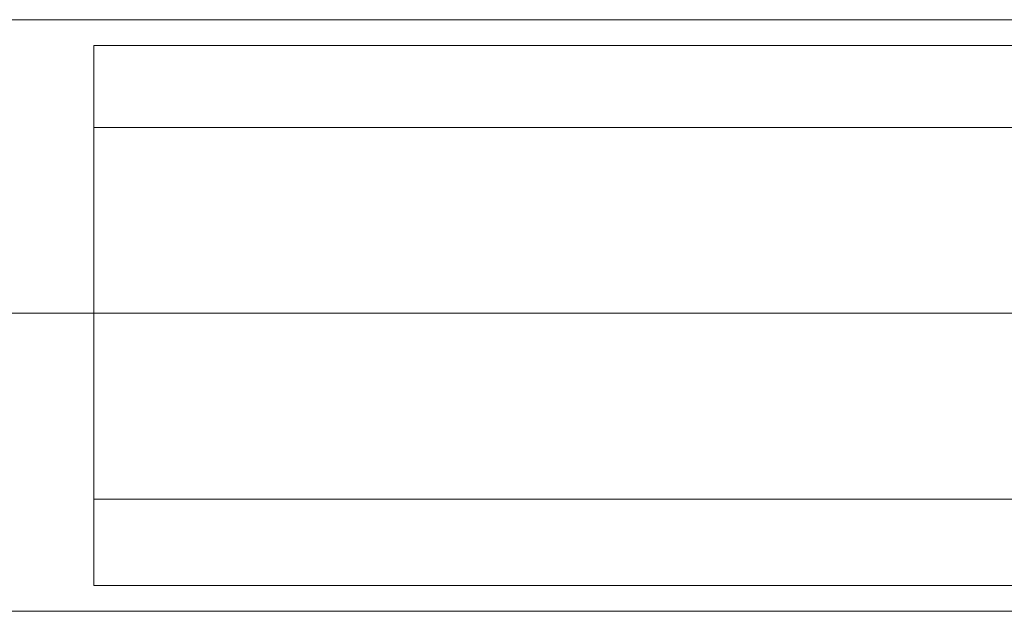
# Model space of a CAD drawing. Units: millimetres. Extents: x -444 to 695, y -361 to 376.
# Drawn here: x 179 to 215, y -18 to 4 of the extents above; entities that cross this region are included whole.
import ezdxf

# ---------------------------------------------------------------- set-up
doc = ezdxf.new("R2010")
doc.units = ezdxf.units.MM
doc.layers.add('robinia stolpe', color=32, linetype='Continuous', lineweight=9)
doc.layers.add('stål', color=253, linetype='Continuous', lineweight=9)

msp = doc.modelspace()

# ---------------------------------------------------------------- linework, layer by layer
at = {"layer": 'robinia stolpe', "flags": 128}
for points in [[(25.501, 4.372), (225.354, 4.372)], [(25.501, 4.372), (225.354, 4.372)], [(25.501, -6.552), (225.354, -6.552)], [(25.501, -6.552), (225.354, -6.552)], [(25.501, -6.552), (225.354, -6.552)], [(25.501, -6.552), (225.354, -6.552)], [(25.501, -17.637), (225.354, -17.637)], [(25.501, -17.637), (225.354, -17.637)]]:
    msp.add_lwpolyline(points, close=True, dxfattribs=at)
at = {"layer": 'stål', "flags": 128}
for points in [[(231.299, -16.674), (181.335, -16.674), (181.335, -16.352), (181.335, -15.71), (181.335, -14.424), (181.335, -12.818), (181.335, -10.89), (181.335, -8.801), (181.335, -6.552), (181.335, -4.464), (181.335, -2.215), (181.335, -0.447), (181.335, 1.159), (181.335, 2.444), (181.335, 3.087), (181.335, 3.408)], [(231.299, 3.408), (181.335, 3.408), (181.335, 3.087), (181.335, 2.444), (181.335, 1.159), (181.335, -0.447), (181.335, -2.215), (181.335, -4.464), (181.335, -6.552), (181.335, -8.801), (181.335, -10.89), (181.335, -12.818), (181.335, -14.424), (181.335, -15.71), (181.335, -16.352)], [(231.299, -16.674), (181.335, -16.674), (181.335, -16.352), (181.335, -15.71), (181.335, -14.424), (181.335, -12.818), (181.335, -10.89), (181.335, -8.801), (181.335, -6.552), (181.335, -4.464), (181.335, -2.215), (181.335, -0.447), (181.335, 1.159), (181.335, 2.444), (181.335, 3.087), (181.335, 3.408)], [(231.299, 3.408), (181.335, 3.408), (181.335, 3.087), (181.335, 2.444), (181.335, 1.159), (181.335, -0.447), (181.335, -2.215), (181.335, -4.464), (181.335, -6.552), (181.335, -8.801), (181.335, -10.89), (181.335, -12.818), (181.335, -14.424), (181.335, -15.71), (181.335, -16.352)], [(231.299, -16.674), (181.335, -16.674), (181.335, -16.352), (181.335, -15.71), (181.335, -14.424), (181.335, -12.818), (181.335, -10.89), (181.335, -8.801), (181.335, -6.552), (181.335, -4.464), (181.335, -2.215), (181.335, -0.447), (181.335, 1.159), (181.335, 2.444), (181.335, 3.087), (181.335, 3.408)], [(231.299, 3.408), (181.335, 3.408), (181.335, 3.087), (181.335, 2.444), (181.335, 1.159), (181.335, -0.447), (181.335, -2.215), (181.335, -4.464), (181.335, -6.552), (181.335, -8.801), (181.335, -10.89), (181.335, -12.818), (181.335, -14.424), (181.335, -15.71), (181.335, -16.352)], [(231.299, -16.674), (181.335, -16.674), (181.335, -16.352), (181.335, -15.71), (181.335, -14.424), (181.335, -12.818), (181.335, -10.89), (181.335, -8.801), (181.335, -6.552), (181.335, -4.464), (181.335, -2.215), (181.335, -0.447), (181.335, 1.159), (181.335, 2.444), (181.335, 3.087), (181.335, 3.408)], [(231.299, 3.408), (181.335, 3.408), (181.335, 3.087), (181.335, 2.444), (181.335, 1.159), (181.335, -0.447), (181.335, -2.215), (181.335, -4.464), (181.335, -6.552), (181.335, -8.801), (181.335, -10.89), (181.335, -12.818), (181.335, -14.424), (181.335, -15.71), (181.335, -16.352)], [(227.282, 0.356), (181.335, 0.356), (181.335, 0.035), (181.335, -0.608), (181.335, -1.733), (181.335, -3.179), (181.335, -4.785), (181.335, -6.552), (181.335, -8.48), (181.335, -10.087), (181.335, -11.533), (181.335, -12.657), (181.335, -13.3), (181.335, -13.46), (227.282, -13.46)], [(181.335, -13.3), (181.335, -12.657), (181.335, -11.533), (181.335, -10.087), (181.335, -8.48), (181.335, -6.552), (181.335, -4.785), (181.335, -3.179), (181.335, -1.733), (181.335, -0.608), (181.335, 0.035), (181.335, 0.356)], [(227.282, 0.356), (181.335, 0.356), (181.335, 0.035), (181.335, -0.608), (181.335, -1.733), (181.335, -3.179), (181.335, -4.785), (181.335, -6.552), (181.335, -8.48), (181.335, -10.087), (181.335, -11.533), (181.335, -12.657), (181.335, -13.3), (181.335, -13.46), (227.282, -13.46)], [(181.335, -13.3), (181.335, -12.657), (181.335, -11.533), (181.335, -10.087), (181.335, -8.48), (181.335, -6.552), (181.335, -4.785), (181.335, -3.179), (181.335, -1.733), (181.335, -0.608), (181.335, 0.035), (181.335, 0.356)], [(227.282, 0.356), (181.335, 0.356), (181.335, 0.035), (181.335, -0.608), (181.335, -1.733), (181.335, -3.179), (181.335, -4.785), (181.335, -6.552), (181.335, -8.48), (181.335, -10.087), (181.335, -11.533), (181.335, -12.657), (181.335, -13.3), (181.335, -13.46), (227.282, -13.46)], [(181.335, -13.3), (181.335, -12.657), (181.335, -11.533), (181.335, -10.087), (181.335, -8.48), (181.335, -6.552), (181.335, -4.785), (181.335, -3.179), (181.335, -1.733), (181.335, -0.608), (181.335, 0.035), (181.335, 0.356)], [(227.282, 0.356), (181.335, 0.356), (181.335, 0.035), (181.335, -0.608), (181.335, -1.733), (181.335, -3.179), (181.335, -4.785), (181.335, -6.552), (181.335, -8.48), (181.335, -10.087), (181.335, -11.533), (181.335, -12.657), (181.335, -13.3), (181.335, -13.46), (227.282, -13.46)], [(181.335, -13.3), (181.335, -12.657), (181.335, -11.533), (181.335, -10.087), (181.335, -8.48), (181.335, -6.552), (181.335, -4.785), (181.335, -3.179), (181.335, -1.733), (181.335, -0.608), (181.335, 0.035), (181.335, 0.356)]]:
    msp.add_lwpolyline(points, dxfattribs=at)
for points in [[(227.282, -6.552), (181.335, -6.552)], [(231.299, -6.552), (181.335, -6.552)], [(227.282, -6.552), (181.335, -6.552)], [(231.299, -6.552), (181.335, -6.552)], [(227.282, -6.552), (181.335, -6.552)], [(231.299, -6.552), (181.335, -6.552)], [(227.282, -6.552), (181.335, -6.552)], [(231.299, -6.552), (181.335, -6.552)]]:
    msp.add_lwpolyline(points, close=True, dxfattribs=at)

doc.saveas('drawing.dxf')
